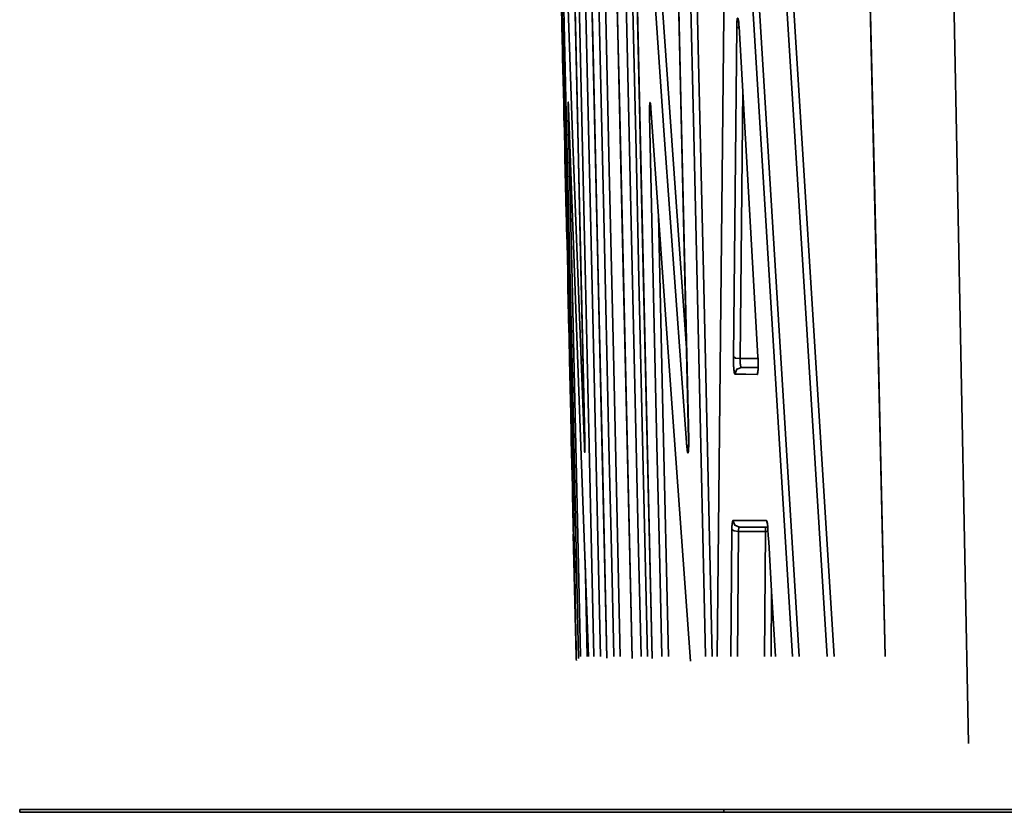
# Model space of a CAD drawing. Extents: x 230 to 942, y 300 to 691.
# Drawn here: x 237 to 246, y 576 to 583 of the extents above; entities that cross this region are included whole.
import ezdxf

# ---------------------------------------------------------------- set-up
doc = ezdxf.new("R2010")
doc.units = 0
doc.header["$MEASUREMENT"] = 0
doc.layers.add('Camada 1', color=7, linetype='Continuous', lineweight=0)

msp = doc.modelspace()

# ---------------------------------------------------------------- linework, layer by layer
at = {"layer": 'Camada 1', "color": 18, "lineweight": 35, "true_color": 0x000000}
for p, q in [((245.5465, 576.3121), (244.8316, 612.323)), ((237.374, 575.742), (237.374, 575.719)), ((243.44, 575.742), (243.44, 575.719)), ((261.1525, 575.742), (243.44, 575.742)), ((243.44, 575.719), (260.052, 575.719))]:
    msp.add_line(p, q, dxfattribs=at)
for points in [[(243.44, 575.742), (241.566, 575.742), (239.875, 575.742), (238.533, 575.742), (237.671, 575.742), (237.374, 575.742)], [(237.374, 575.719), (237.671, 575.719), (238.533, 575.719), (239.875, 575.719), (241.566, 575.719), (243.44, 575.719)]]:
    msp.add_lwpolyline(points, dxfattribs=at)
for points in [[(244.628, 585.787), (244.628, 585.787), (244.828, 577.063), (244.828, 577.063)], [(242.797, 584.277), (242.797, 584.277), (243.117, 579.717), (243.117, 579.717)], [(243.457, 584.248), (243.457, 584.248), (243.38, 577.063), (243.38, 577.063)], [(244.03, 577.063), (244.03, 577.063), (243.59, 584.248), (243.59, 584.248)], [(243.646, 584.27), (243.646, 584.27), (244.088, 577.063), (244.088, 577.063)], [(244.33, 577.063), (244.33, 577.063), (243.882, 584.27), (243.882, 584.27)], [(243.939, 584.292), (243.939, 584.292), (244.388, 577.063), (244.388, 577.063)], [(243.601, 581.948), (243.601, 581.948), (243.578, 579.628), (243.578, 579.628)], [(242.101, 581.79), (242.101, 581.79), (242.274, 577.063), (242.274, 577.063)], [(243.578, 579.628), (243.578, 579.628), (243.734, 579.628), (243.734, 579.628)], [(243.591, 579.553), (243.591, 579.553), (243.733, 579.55), (243.733, 579.55)], [(243.735, 579.553), (243.735, 579.553), (243.591, 579.553), (243.591, 579.553)], [(242.241, 578.934), (242.241, 578.934), (242.241, 578.934), (242.241, 578.934)], [(243.136, 578.929), (243.136, 578.929), (243.135, 578.929), (243.135, 578.929)], [(242.142, 578.116), (242.142, 578.116), (242.166, 577.063), (242.166, 577.063)], [(243.499, 577.063), (243.499, 577.063), (243.509, 578.157), (243.509, 578.157)], [(243.565, 578.139), (243.565, 578.139), (243.556, 577.063), (243.556, 577.063)], [(243.798, 578.139), (243.798, 578.139), (243.565, 578.139), (243.565, 578.139)], [(243.788, 577.063), (243.788, 577.063), (243.798, 578.139), (243.798, 578.139)], [(242.243, 577.895), (242.243, 577.895), (242.262, 577.063), (242.262, 577.063)], [(243.85, 577.634), (243.85, 577.634), (243.845, 577.063), (243.845, 577.063)]]:
    msp.add_open_spline(points, degree=3, dxfattribs=at)
for points, knots in [([(244.629, 585.787), (244.629, 585.787), (244.632, 585.674), (244.632, 585.674), (244.632, 585.674), (244.634, 585.56), (244.634, 585.56), (244.634, 585.56), (244.645, 585.107), (244.645, 585.107), (244.645, 585.107), (244.655, 584.653), (244.655, 584.653), (244.655, 584.653), (244.697, 582.84), (244.697, 582.84), (244.697, 582.84), (244.738, 581.026), (244.738, 581.026), (244.738, 581.026), (244.829, 577.063), (244.829, 577.063)], [0, 0, 0, 0, 1, 1, 1, 2, 2, 2, 3, 3, 3, 4, 4, 4, 5, 5, 5, 6, 6, 6, 7, 7, 7, 7]), ([(242.025, 584.243), (242.025, 584.243), (242.026, 584.187), (242.026, 584.187), (242.026, 584.187), (242.027, 584.13), (242.027, 584.13), (242.027, 584.13), (242.033, 583.903), (242.033, 583.903), (242.033, 583.903), (242.038, 583.677), (242.038, 583.677), (242.038, 583.677), (242.058, 582.77), (242.058, 582.77), (242.058, 582.77), (242.079, 581.863), (242.079, 581.863), (242.079, 581.863), (242.134, 579.453), (242.134, 579.453), (242.134, 579.453), (242.188, 577.043), (242.188, 577.043)], [0, 0, 0, 0, 1, 1, 1, 2, 2, 2, 3, 3, 3, 4, 4, 4, 5, 5, 5, 6, 6, 6, 7, 7, 7, 8, 8, 8, 8]), ([(242.238, 578.87), (242.238, 578.87), (242.135, 581.556), (242.135, 581.556), (242.135, 581.556), (242.042, 584.243), (242.042, 584.243)], [0, 0, 0, 0, 1, 1, 1, 2, 2, 2, 2]), ([(242.121, 584.243), (242.121, 584.243), (242.122, 584.187), (242.122, 584.187), (242.122, 584.187), (242.123, 584.13), (242.123, 584.13), (242.123, 584.13), (242.129, 583.903), (242.129, 583.903), (242.129, 583.903), (242.134, 583.677), (242.134, 583.677), (242.134, 583.677), (242.154, 582.77), (242.154, 582.77), (242.154, 582.77), (242.175, 581.863), (242.175, 581.863), (242.175, 581.863), (242.208, 580.398), (242.208, 580.398), (242.208, 580.398), (242.241, 578.934), (242.241, 578.934)], [0, 0, 0, 0, 1, 1, 1, 2, 2, 2, 3, 3, 3, 4, 4, 4, 5, 5, 5, 6, 6, 6, 7, 7, 7, 8, 8, 8, 8]), ([(242.121, 584.243), (242.121, 584.243), (242.181, 581.589), (242.181, 581.589), (242.181, 581.589), (242.241, 578.934), (242.241, 578.934)], [0, 0, 0, 0, 1, 1, 1, 2, 2, 2, 2]), ([(242.321, 577.063), (242.321, 577.063), (242.32, 577.066), (242.32, 577.066), (242.32, 577.066), (242.3, 577.973), (242.3, 577.973), (242.3, 577.973), (242.279, 578.88), (242.279, 578.88), (242.279, 578.88), (242.218, 581.562), (242.218, 581.562), (242.218, 581.562), (242.158, 584.243), (242.158, 584.243)], [0, 0, 0, 0, 1, 1, 1, 2, 2, 2, 3, 3, 3, 4, 4, 4, 5, 5, 5, 5]), ([(242.485, 584.243), (242.485, 584.243), (242.486, 584.187), (242.486, 584.187), (242.486, 584.187), (242.487, 584.13), (242.487, 584.13), (242.487, 584.13), (242.492, 583.903), (242.492, 583.903), (242.492, 583.903), (242.498, 583.677), (242.498, 583.677), (242.498, 583.677), (242.518, 582.77), (242.518, 582.77), (242.518, 582.77), (242.539, 581.863), (242.539, 581.863), (242.539, 581.863), (242.594, 579.453), (242.594, 579.453), (242.594, 579.453), (242.648, 577.043), (242.648, 577.043)], [0, 0, 0, 0, 1, 1, 1, 2, 2, 2, 3, 3, 3, 4, 4, 4, 5, 5, 5, 6, 6, 6, 7, 7, 7, 8, 8, 8, 8]), ([(242.485, 584.243), (242.485, 584.243), (242.567, 580.643), (242.567, 580.643), (242.567, 580.643), (242.648, 577.043), (242.648, 577.043)], [0, 0, 0, 0, 1, 1, 1, 2, 2, 2, 2]), ([(242.726, 577.063), (242.726, 577.063), (242.726, 577.066), (242.726, 577.066), (242.726, 577.066), (242.705, 577.973), (242.705, 577.973), (242.705, 577.973), (242.684, 578.88), (242.684, 578.88), (242.684, 578.88), (242.623, 581.562), (242.623, 581.562), (242.623, 581.562), (242.562, 584.243), (242.562, 584.243)], [0, 0, 0, 0, 1, 1, 1, 2, 2, 2, 3, 3, 3, 4, 4, 4, 5, 5, 5, 5]), ([(242.619, 584.245), (242.619, 584.245), (242.641, 583.261), (242.641, 583.261), (242.641, 583.261), (242.664, 582.278), (242.664, 582.278), (242.664, 582.278), (242.686, 581.295), (242.686, 581.295), (242.686, 581.295), (242.708, 580.312), (242.708, 580.312), (242.708, 580.312), (242.782, 577.063), (242.782, 577.063)], [0, 0, 0, 0, 1, 1, 1, 2, 2, 2, 3, 3, 3, 4, 4, 4, 5, 5, 5, 5]), ([(242.657, 584.243), (242.657, 584.243), (242.658, 584.187), (242.658, 584.187), (242.658, 584.187), (242.66, 584.13), (242.66, 584.13), (242.66, 584.13), (242.665, 583.903), (242.665, 583.903), (242.665, 583.903), (242.67, 583.677), (242.67, 583.677), (242.67, 583.677), (242.691, 582.77), (242.691, 582.77), (242.691, 582.77), (242.711, 581.863), (242.711, 581.863), (242.711, 581.863), (242.766, 579.453), (242.766, 579.453), (242.766, 579.453), (242.821, 577.043), (242.821, 577.043)], [0, 0, 0, 0, 1, 1, 1, 2, 2, 2, 3, 3, 3, 4, 4, 4, 5, 5, 5, 6, 6, 6, 7, 7, 7, 8, 8, 8, 8]), ([(242.657, 584.243), (242.657, 584.243), (242.739, 580.643), (242.739, 580.643), (242.739, 580.643), (242.821, 577.043), (242.821, 577.043)], [0, 0, 0, 0, 1, 1, 1, 2, 2, 2, 2]), ([(243.121, 578.865), (243.121, 578.865), (242.926, 581.553), (242.926, 581.553), (242.926, 581.553), (242.74, 584.243), (242.74, 584.243)], [0, 0, 0, 0, 1, 1, 1, 2, 2, 2, 2]), ([(243.015, 584.243), (243.015, 584.243), (243.017, 584.187), (243.017, 584.187), (243.017, 584.187), (243.018, 584.13), (243.018, 584.13), (243.018, 584.13), (243.023, 583.903), (243.023, 583.903), (243.023, 583.903), (243.028, 583.677), (243.028, 583.677), (243.028, 583.677), (243.049, 582.77), (243.049, 582.77), (243.049, 582.77), (243.069, 581.863), (243.069, 581.863), (243.069, 581.863), (243.102, 580.396), (243.102, 580.396), (243.102, 580.396), (243.136, 578.929), (243.136, 578.929)], [0, 0, 0, 0, 1, 1, 1, 2, 2, 2, 3, 3, 3, 4, 4, 4, 5, 5, 5, 6, 6, 6, 7, 7, 7, 8, 8, 8, 8]), ([(243.015, 584.243), (243.015, 584.243), (243.075, 581.586), (243.075, 581.586), (243.075, 581.586), (243.135, 578.929), (243.135, 578.929)], [0, 0, 0, 0, 1, 1, 1, 2, 2, 2, 2]), ([(243.282, 577.063), (243.282, 577.063), (243.282, 577.066), (243.282, 577.066), (243.282, 577.066), (243.261, 577.973), (243.261, 577.973), (243.261, 577.973), (243.241, 578.88), (243.241, 578.88), (243.241, 578.88), (243.179, 581.562), (243.179, 581.562), (243.179, 581.562), (243.118, 584.243), (243.118, 584.243)], [0, 0, 0, 0, 1, 1, 1, 2, 2, 2, 3, 3, 3, 4, 4, 4, 5, 5, 5, 5]), ([(243.175, 584.245), (243.175, 584.245), (243.219, 582.309), (243.219, 582.309), (243.219, 582.309), (243.263, 580.373), (243.263, 580.373), (243.263, 580.373), (243.338, 577.063), (243.338, 577.063)], [0, 0, 0, 0, 1, 1, 1, 2, 2, 2, 3, 3, 3, 3]), ([(242.169, 577.026), (242.169, 577.026), (242.168, 577.04), (242.168, 577.04), (242.168, 577.04), (242.167, 577.096), (242.167, 577.096), (242.167, 577.096), (242.166, 577.154), (242.166, 577.154), (242.166, 577.154), (242.166, 577.184), (242.166, 577.184), (242.166, 577.184), (242.165, 577.214), (242.165, 577.214), (242.165, 577.214), (242.165, 577.245), (242.165, 577.245), (242.165, 577.245), (242.164, 577.277), (242.164, 577.277), (242.164, 577.277), (242.162, 577.406), (242.162, 577.406), (242.162, 577.406), (242.159, 577.542), (242.159, 577.542), (242.159, 577.542), (242.154, 577.834), (242.154, 577.834), (242.154, 577.834), (242.148, 578.151), (242.148, 578.151), (242.148, 578.151), (242.147, 578.192), (242.147, 578.192), (242.147, 578.192), (242.146, 578.234), (242.146, 578.234), (242.146, 578.234), (242.146, 578.276), (242.146, 578.276), (242.146, 578.276), (242.145, 578.319), (242.145, 578.319), (242.145, 578.319), (242.143, 578.404), (242.143, 578.404), (242.143, 578.404), (242.141, 578.491), (242.141, 578.491), (242.141, 578.491), (242.138, 578.666), (242.138, 578.666), (242.138, 578.666), (242.135, 578.846), (242.135, 578.846), (242.135, 578.846), (242.131, 579.029), (242.131, 579.029), (242.131, 579.029), (242.127, 579.215), (242.127, 579.215), (242.127, 579.215), (242.125, 579.31), (242.125, 579.31), (242.125, 579.31), (242.123, 579.405), (242.123, 579.405), (242.123, 579.405), (242.122, 579.454), (242.122, 579.454), (242.122, 579.454), (242.121, 579.502), (242.121, 579.502), (242.121, 579.502), (242.12, 579.55), (242.12, 579.55), (242.12, 579.55), (242.119, 579.599), (242.119, 579.599), (242.119, 579.599), (242.115, 579.793), (242.115, 579.793), (242.115, 579.793), (242.111, 579.988), (242.111, 579.988), (242.111, 579.988), (242.106, 580.183), (242.106, 580.183), (242.106, 580.183), (242.102, 580.379), (242.102, 580.379), (242.102, 580.379), (242.097, 580.575), (242.097, 580.575), (242.097, 580.575), (242.093, 580.772), (242.093, 580.772), (242.093, 580.772), (242.092, 580.821), (242.092, 580.821), (242.092, 580.821), (242.091, 580.871), (242.091, 580.871), (242.091, 580.871), (242.089, 580.92), (242.089, 580.92), (242.089, 580.92), (242.088, 580.969), (242.088, 580.969), (242.088, 580.969), (242.086, 581.066), (242.086, 581.066), (242.086, 581.066), (242.084, 581.163), (242.084, 581.163), (242.084, 581.163), (242.079, 581.354), (242.079, 581.354), (242.079, 581.354), (242.074, 581.543), (242.074, 581.543), (242.074, 581.543), (242.07, 581.729), (242.07, 581.729), (242.07, 581.729), (242.065, 581.912), (242.065, 581.912), (242.065, 581.912), (242.063, 582.003), (242.063, 582.003), (242.063, 582.003), (242.06, 582.093), (242.06, 582.093), (242.06, 582.093), (242.059, 582.137), (242.059, 582.137), (242.059, 582.137), (242.058, 582.182), (242.058, 582.182), (242.058, 582.182), (242.057, 582.226), (242.057, 582.226), (242.057, 582.226), (242.056, 582.269), (242.056, 582.269), (242.056, 582.269), (242.051, 582.441), (242.051, 582.441), (242.051, 582.441), (242.047, 582.606), (242.047, 582.606), (242.047, 582.606), (242.042, 582.767), (242.042, 582.767), (242.042, 582.767), (242.038, 582.921), (242.038, 582.921), (242.038, 582.921), (242.034, 583.07), (242.034, 583.07), (242.034, 583.07), (242.03, 583.214), (242.03, 583.214), (242.03, 583.214), (242.029, 583.249), (242.029, 583.249), (242.029, 583.249), (242.028, 583.283), (242.028, 583.283), (242.028, 583.283), (242.028, 583.317), (242.028, 583.317), (242.028, 583.317), (242.027, 583.35), (242.027, 583.35), (242.027, 583.35), (242.025, 583.416), (242.025, 583.416), (242.025, 583.416), (242.023, 583.479), (242.023, 583.479), (242.023, 583.479), (242.02, 583.599), (242.02, 583.599), (242.02, 583.599), (242.017, 583.712), (242.017, 583.712), (242.017, 583.712), (242.014, 583.817), (242.014, 583.817), (242.014, 583.817), (242.011, 583.915), (242.011, 583.915), (242.011, 583.915), (242.01, 583.96), (242.01, 583.96), (242.01, 583.96), (242.009, 584.004), (242.009, 584.004), (242.009, 584.004), (242.009, 584.025), (242.009, 584.025), (242.009, 584.025), (242.008, 584.045), (242.008, 584.045), (242.008, 584.045), (242.008, 584.065), (242.008, 584.065), (242.008, 584.065), (242.007, 584.084), (242.007, 584.084), (242.007, 584.084), (242.005, 584.179), (242.005, 584.179)], [0, 0, 0, 0, 1, 1, 1, 2, 2, 2, 3, 3, 3, 4, 4, 4, 5, 5, 5, 6, 6, 6, 7, 7, 7, 8, 8, 8, 9, 9, 9, 10, 10, 10, 11, 11, 11, 12, 12, 12, 13, 13, 13, 14, 14, 14, 15, 15, 15, 16, 16, 16, 17, 17, 17, 18, 18, 18, 19, 19, 19, 20, 20, 20, 21, 21, 21, 22, 22, 22, 23, 23, 23, 24, 24, 24, 25, 25, 25, 26, 26, 26, 27, 27, 27, 28, 28, 28, 29, 29, 29, 30, 30, 30, 31, 31, 31, 32, 32, 32, 33, 33, 33, 34, 34, 34, 35, 35, 35, 36, 36, 36, 37, 37, 37, 38, 38, 38, 39, 39, 39, 40, 40, 40, 41, 41, 41, 42, 42, 42, 43, 43, 43, 44, 44, 44, 45, 45, 45, 46, 46, 46, 47, 47, 47, 48, 48, 48, 49, 49, 49, 50, 50, 50, 51, 51, 51, 52, 52, 52, 53, 53, 53, 54, 54, 54, 55, 55, 55, 56, 56, 56, 57, 57, 57, 58, 58, 58, 59, 59, 59, 60, 60, 60, 61, 61, 61, 62, 62, 62, 63, 63, 63, 64, 64, 64, 65, 65, 65, 66, 66, 66, 67, 67, 67, 68, 68, 68, 69, 69, 69, 70, 70, 70, 71, 71, 71, 72, 72, 72, 72]), ([(242.234, 583.358), (242.234, 583.358), (242.302, 580.374), (242.302, 580.374), (242.302, 580.374), (242.377, 577.063), (242.377, 577.063)], [0, 0, 0, 0, 1, 1, 1, 2, 2, 2, 2]), ([(242.3, 582.844), (242.3, 582.844), (242.366, 579.946), (242.366, 579.946), (242.366, 579.946), (242.431, 577.048), (242.431, 577.048)], [0, 0, 0, 0, 1, 1, 1, 2, 2, 2, 2]), ([(242.3, 582.844), (242.3, 582.844), (242.301, 582.787), (242.301, 582.787), (242.301, 582.787), (242.302, 582.731), (242.302, 582.731), (242.302, 582.731), (242.308, 582.504), (242.308, 582.504), (242.308, 582.504), (242.313, 582.277), (242.313, 582.277), (242.313, 582.277), (242.333, 581.37), (242.333, 581.37), (242.333, 581.37), (242.354, 580.463), (242.354, 580.463), (242.354, 580.463), (242.393, 578.756), (242.393, 578.756), (242.393, 578.756), (242.432, 577.048), (242.432, 577.048)], [0, 0, 0, 0, 1, 1, 1, 2, 2, 2, 3, 3, 3, 4, 4, 4, 5, 5, 5, 6, 6, 6, 7, 7, 7, 8, 8, 8, 8]), ([(242.491, 577.063), (242.491, 577.063), (242.49, 577.071), (242.49, 577.071), (242.49, 577.071), (242.47, 577.978), (242.47, 577.978), (242.47, 577.978), (242.449, 578.885), (242.449, 578.885), (242.449, 578.885), (242.404, 580.862), (242.404, 580.862), (242.404, 580.862), (242.359, 582.839), (242.359, 582.839)], [0, 0, 0, 0, 1, 1, 1, 2, 2, 2, 3, 3, 3, 4, 4, 4, 5, 5, 5, 5]), ([(242.416, 582.84), (242.416, 582.84), (242.452, 581.257), (242.452, 581.257), (242.452, 581.257), (242.488, 579.674), (242.488, 579.674), (242.488, 579.674), (242.547, 577.063), (242.547, 577.063)], [0, 0, 0, 0, 1, 1, 1, 2, 2, 2, 3, 3, 3, 3]), ([(242.039, 582.657), (242.039, 582.657), (242.042, 582.556), (242.042, 582.556), (242.042, 582.556), (242.044, 582.479), (242.044, 582.479), (242.044, 582.479), (242.046, 582.398), (242.046, 582.398), (242.046, 582.398), (242.047, 582.355), (242.047, 582.355), (242.047, 582.355), (242.048, 582.311), (242.048, 582.311), (242.048, 582.311), (242.048, 582.289), (242.048, 582.289), (242.048, 582.289), (242.049, 582.266), (242.049, 582.266), (242.049, 582.266), (242.049, 582.243), (242.049, 582.243), (242.049, 582.243), (242.05, 582.219), (242.05, 582.219), (242.05, 582.219), (242.052, 582.124), (242.052, 582.124), (242.052, 582.124), (242.054, 582.025), (242.054, 582.025), (242.054, 582.025), (242.057, 581.923), (242.057, 581.923), (242.057, 581.923), (242.06, 581.817), (242.06, 581.817), (242.06, 581.817), (242.062, 581.707), (242.062, 581.707), (242.062, 581.707), (242.065, 581.594), (242.065, 581.594), (242.065, 581.594), (242.066, 581.537), (242.066, 581.537), (242.066, 581.537), (242.068, 581.479), (242.068, 581.479), (242.068, 581.479), (242.069, 581.42), (242.069, 581.42), (242.069, 581.42), (242.07, 581.361), (242.07, 581.361), (242.07, 581.361), (242.073, 581.242), (242.073, 581.242), (242.073, 581.242), (242.076, 581.121), (242.076, 581.121), (242.076, 581.121), (242.079, 580.999), (242.079, 580.999), (242.079, 580.999), (242.082, 580.875), (242.082, 580.875), (242.082, 580.875), (242.083, 580.812), (242.083, 580.812), (242.083, 580.812), (242.085, 580.749), (242.085, 580.749), (242.085, 580.749), (242.086, 580.686), (242.086, 580.686), (242.086, 580.686), (242.088, 580.622), (242.088, 580.622), (242.088, 580.622), (242.091, 580.496), (242.091, 580.496), (242.091, 580.496), (242.094, 580.37), (242.094, 580.37), (242.094, 580.37), (242.096, 580.244), (242.096, 580.244), (242.096, 580.244), (242.099, 580.118), (242.099, 580.118), (242.099, 580.118), (242.102, 579.992), (242.102, 579.992), (242.102, 579.992), (242.105, 579.867), (242.105, 579.867), (242.105, 579.867), (242.106, 579.836), (242.106, 579.836), (242.106, 579.836), (242.106, 579.804), (242.106, 579.804), (242.106, 579.804), (242.107, 579.773), (242.107, 579.773), (242.107, 579.773), (242.108, 579.742), (242.108, 579.742), (242.108, 579.742), (242.109, 579.68), (242.109, 579.68), (242.109, 579.68), (242.11, 579.619), (242.11, 579.619), (242.11, 579.619), (242.113, 579.498), (242.113, 579.498), (242.113, 579.498), (242.115, 579.379), (242.115, 579.379), (242.115, 579.379), (242.118, 579.263), (242.118, 579.263), (242.118, 579.263), (242.12, 579.148), (242.12, 579.148), (242.12, 579.148), (242.122, 579.092), (242.122, 579.092), (242.122, 579.092), (242.123, 579.036), (242.123, 579.036), (242.123, 579.036), (242.123, 579.008), (242.123, 579.008), (242.123, 579.008), (242.124, 578.98), (242.124, 578.98), (242.124, 578.98), (242.125, 578.953), (242.125, 578.953), (242.125, 578.953), (242.125, 578.925), (242.125, 578.925), (242.125, 578.925), (242.127, 578.819), (242.127, 578.819), (242.127, 578.819), (242.13, 578.716), (242.13, 578.716), (242.13, 578.716), (242.132, 578.617), (242.132, 578.617), (242.132, 578.617), (242.134, 578.523), (242.134, 578.523), (242.134, 578.523), (242.136, 578.432), (242.136, 578.432), (242.136, 578.432), (242.137, 578.346), (242.137, 578.346), (242.137, 578.346), (242.138, 578.304), (242.138, 578.304), (242.138, 578.304), (242.139, 578.264), (242.139, 578.264), (242.139, 578.264), (242.14, 578.244), (242.14, 578.244), (242.14, 578.244), (242.14, 578.224), (242.14, 578.224), (242.14, 578.224), (242.14, 578.205), (242.14, 578.205), (242.14, 578.205), (242.141, 578.187), (242.141, 578.187), (242.141, 578.187), (242.143, 578.087), (242.143, 578.087)], [0, 0, 0, 0, 1, 1, 1, 2, 2, 2, 3, 3, 3, 4, 4, 4, 5, 5, 5, 6, 6, 6, 7, 7, 7, 8, 8, 8, 9, 9, 9, 10, 10, 10, 11, 11, 11, 12, 12, 12, 13, 13, 13, 14, 14, 14, 15, 15, 15, 16, 16, 16, 17, 17, 17, 18, 18, 18, 19, 19, 19, 20, 20, 20, 21, 21, 21, 22, 22, 22, 23, 23, 23, 24, 24, 24, 25, 25, 25, 26, 26, 26, 27, 27, 27, 28, 28, 28, 29, 29, 29, 30, 30, 30, 31, 31, 31, 32, 32, 32, 33, 33, 33, 34, 34, 34, 35, 35, 35, 36, 36, 36, 37, 37, 37, 38, 38, 38, 39, 39, 39, 40, 40, 40, 41, 41, 41, 42, 42, 42, 43, 43, 43, 44, 44, 44, 45, 45, 45, 46, 46, 46, 47, 47, 47, 48, 48, 48, 49, 49, 49, 50, 50, 50, 51, 51, 51, 52, 52, 52, 53, 53, 53, 54, 54, 54, 55, 55, 55, 56, 56, 56, 57, 57, 57, 58, 58, 58, 59, 59, 59, 60, 60, 60, 61, 61, 61, 62, 62, 62, 62]), ([(243.55, 582.488), (243.55, 582.488), (243.55, 582.504), (243.55, 582.504), (243.55, 582.504), (243.551, 582.518), (243.551, 582.518), (243.551, 582.518), (243.551, 582.525), (243.551, 582.525), (243.551, 582.525), (243.552, 582.531), (243.552, 582.531), (243.552, 582.531), (243.552, 582.537), (243.552, 582.537), (243.552, 582.537), (243.553, 582.542), (243.553, 582.542), (243.553, 582.542), (243.553, 582.547), (243.553, 582.547), (243.553, 582.547), (243.554, 582.551), (243.554, 582.551), (243.554, 582.551), (243.554, 582.555), (243.554, 582.555), (243.554, 582.555), (243.555, 582.558), (243.555, 582.558), (243.555, 582.558), (243.556, 582.56), (243.556, 582.56), (243.556, 582.56), (243.557, 582.561), (243.557, 582.561), (243.557, 582.561), (243.557, 582.562), (243.557, 582.562), (243.557, 582.562), (243.558, 582.563), (243.558, 582.563), (243.558, 582.563), (243.559, 582.562), (243.559, 582.562), (243.559, 582.562), (243.56, 582.561), (243.56, 582.561), (243.56, 582.561), (243.561, 582.56), (243.561, 582.56), (243.561, 582.56), (243.561, 582.557), (243.561, 582.557), (243.561, 582.557), (243.562, 582.555), (243.562, 582.555), (243.562, 582.555), (243.563, 582.551), (243.563, 582.551), (243.563, 582.551), (243.564, 582.547), (243.564, 582.547), (243.564, 582.547), (243.565, 582.542), (243.565, 582.542), (243.565, 582.542), (243.565, 582.537), (243.565, 582.537), (243.565, 582.537), (243.566, 582.531), (243.566, 582.531), (243.566, 582.531), (243.567, 582.525), (243.567, 582.525), (243.567, 582.525), (243.568, 582.518), (243.568, 582.518), (243.568, 582.518), (243.568, 582.511), (243.568, 582.511), (243.568, 582.511), (243.569, 582.504), (243.569, 582.504), (243.569, 582.504), (243.569, 582.496), (243.569, 582.496), (243.569, 582.496), (243.57, 582.488), (243.57, 582.488)], [0, 0, 0, 0, 1, 1, 1, 2, 2, 2, 3, 3, 3, 4, 4, 4, 5, 5, 5, 6, 6, 6, 7, 7, 7, 8, 8, 8, 9, 9, 9, 10, 10, 10, 11, 11, 11, 12, 12, 12, 13, 13, 13, 14, 14, 14, 15, 15, 15, 16, 16, 16, 17, 17, 17, 18, 18, 18, 19, 19, 19, 20, 20, 20, 21, 21, 21, 22, 22, 22, 23, 23, 23, 24, 24, 24, 25, 25, 25, 26, 26, 26, 27, 27, 27, 28, 28, 28, 29, 29, 29, 30, 30, 30, 30]), ([(243.569, 582.532), (243.569, 582.532), (243.567, 582.535), (243.567, 582.535), (243.567, 582.535), (243.566, 582.537), (243.566, 582.537), (243.566, 582.537), (243.565, 582.539), (243.565, 582.539), (243.565, 582.539), (243.564, 582.541), (243.564, 582.541), (243.564, 582.541), (243.564, 582.542), (243.564, 582.542), (243.564, 582.542), (243.564, 582.541), (243.564, 582.541), (243.564, 582.541), (243.564, 582.539), (243.564, 582.539), (243.564, 582.539), (243.565, 582.535), (243.565, 582.535), (243.565, 582.535), (243.566, 582.53), (243.566, 582.53), (243.566, 582.53), (243.567, 582.521), (243.567, 582.521), (243.567, 582.521), (243.568, 582.51), (243.568, 582.51), (243.568, 582.51), (243.569, 582.499), (243.569, 582.499), (243.569, 582.499), (243.57, 582.486), (243.57, 582.486)], [0, 0, 0, 0, 1, 1, 1, 2, 2, 2, 3, 3, 3, 4, 4, 4, 5, 5, 5, 6, 6, 6, 7, 7, 7, 8, 8, 8, 9, 9, 9, 10, 10, 10, 11, 11, 11, 12, 12, 12, 13, 13, 13, 13]), ([(243.521, 579.646), (243.521, 579.646), (243.535, 581.068), (243.535, 581.068), (243.535, 581.068), (243.55, 582.488), (243.55, 582.488)], [0, 0, 0, 0, 1, 1, 1, 2, 2, 2, 2]), ([(243.55, 582.488), (243.55, 582.488), (243.556, 582.481), (243.556, 582.481), (243.556, 582.481), (243.571, 582.475), (243.571, 582.475)], [0, 0, 0, 0, 1, 1, 1, 2, 2, 2, 2]), ([(243.57, 582.488), (243.57, 582.488), (243.651, 581.066), (243.651, 581.066), (243.651, 581.066), (243.733, 579.643), (243.733, 579.643)], [0, 0, 0, 0, 1, 1, 1, 2, 2, 2, 2]), ([(242.098, 581.823), (242.098, 581.823), (242.098, 581.827), (242.098, 581.827), (242.098, 581.827), (242.098, 581.831), (242.098, 581.831), (242.098, 581.831), (242.098, 581.834), (242.098, 581.834), (242.098, 581.834), (242.098, 581.836), (242.098, 581.836), (242.098, 581.836), (242.098, 581.838), (242.098, 581.838), (242.098, 581.838), (242.098, 581.839), (242.098, 581.839), (242.098, 581.839), (242.098, 581.838), (242.098, 581.838), (242.098, 581.838), (242.099, 581.834), (242.099, 581.834)], [0, 0, 0, 0, 1, 1, 1, 2, 2, 2, 3, 3, 3, 4, 4, 4, 5, 5, 5, 6, 6, 6, 7, 7, 7, 8, 8, 8, 8]), ([(242.099, 581.726), (242.099, 581.726), (242.099, 581.744), (242.099, 581.744), (242.099, 581.744), (242.098, 581.761), (242.098, 581.761), (242.098, 581.761), (242.098, 581.77), (242.098, 581.77), (242.098, 581.77), (242.098, 581.778), (242.098, 581.778), (242.098, 581.778), (242.098, 581.786), (242.098, 581.786), (242.098, 581.786), (242.098, 581.793), (242.098, 581.793), (242.098, 581.793), (242.098, 581.797), (242.098, 581.797), (242.098, 581.797), (242.098, 581.8), (242.098, 581.8), (242.098, 581.8), (242.098, 581.803), (242.098, 581.803), (242.098, 581.803), (242.098, 581.807), (242.098, 581.807), (242.098, 581.807), (242.098, 581.813), (242.098, 581.813), (242.098, 581.813), (242.098, 581.818), (242.098, 581.818), (242.098, 581.818), (242.098, 581.823), (242.098, 581.823)], [0, 0, 0, 0, 1, 1, 1, 2, 2, 2, 3, 3, 3, 4, 4, 4, 5, 5, 5, 6, 6, 6, 7, 7, 7, 8, 8, 8, 9, 9, 9, 10, 10, 10, 11, 11, 11, 12, 12, 12, 13, 13, 13, 13]), ([(242.099, 581.832), (242.099, 581.832), (242.099, 581.826), (242.099, 581.826), (242.099, 581.826), (242.1, 581.818), (242.1, 581.818), (242.1, 581.818), (242.1, 581.809), (242.1, 581.809), (242.1, 581.809), (242.1, 581.799), (242.1, 581.799), (242.1, 581.799), (242.101, 581.789), (242.101, 581.789)], [0, 0, 0, 0, 1, 1, 1, 2, 2, 2, 3, 3, 3, 4, 4, 4, 5, 5, 5, 5]), ([(242.1, 581.809), (242.1, 581.809), (242.1, 581.804), (242.1, 581.804), (242.1, 581.804), (242.1, 581.798), (242.1, 581.798), (242.1, 581.798), (242.101, 581.79), (242.101, 581.79)], [0, 0, 0, 0, 1, 1, 1, 2, 2, 2, 3, 3, 3, 3]), ([(242.799, 581.722), (242.799, 581.722), (242.798, 581.739), (242.798, 581.739), (242.798, 581.739), (242.798, 581.757), (242.798, 581.757), (242.798, 581.757), (242.798, 581.765), (242.798, 581.765), (242.798, 581.765), (242.798, 581.773), (242.798, 581.773), (242.798, 581.773), (242.798, 581.781), (242.798, 581.781), (242.798, 581.781), (242.798, 581.789), (242.798, 581.789), (242.798, 581.789), (242.799, 581.792), (242.799, 581.792), (242.799, 581.792), (242.799, 581.796), (242.799, 581.796), (242.799, 581.796), (242.799, 581.799), (242.799, 581.799), (242.799, 581.799), (242.799, 581.802), (242.799, 581.802), (242.799, 581.802), (242.799, 581.808), (242.799, 581.808), (242.799, 581.808), (242.8, 581.814), (242.8, 581.814), (242.8, 581.814), (242.8, 581.819), (242.8, 581.819), (242.8, 581.819), (242.8, 581.823), (242.8, 581.823), (242.8, 581.823), (242.801, 581.827), (242.801, 581.827), (242.801, 581.827), (242.801, 581.83), (242.801, 581.83), (242.801, 581.83), (242.802, 581.832), (242.802, 581.832), (242.802, 581.832), (242.802, 581.834), (242.802, 581.834), (242.802, 581.834), (242.803, 581.835), (242.803, 581.835), (242.803, 581.835), (242.804, 581.834), (242.804, 581.834), (242.804, 581.834), (242.805, 581.833), (242.805, 581.833), (242.805, 581.833), (242.805, 581.831), (242.805, 581.831), (242.805, 581.831), (242.806, 581.829), (242.806, 581.829), (242.806, 581.829), (242.806, 581.827), (242.806, 581.827), (242.806, 581.827), (242.807, 581.826), (242.807, 581.826), (242.807, 581.826), (242.807, 581.824), (242.807, 581.824), (242.807, 581.824), (242.807, 581.822), (242.807, 581.822), (242.807, 581.822), (242.808, 581.817), (242.808, 581.817), (242.808, 581.817), (242.808, 581.812), (242.808, 581.812), (242.808, 581.812), (242.809, 581.806), (242.809, 581.806), (242.809, 581.806), (242.81, 581.8), (242.81, 581.8), (242.81, 581.8), (242.81, 581.793), (242.81, 581.793), (242.81, 581.793), (242.811, 581.786), (242.811, 581.786)], [0, 0, 0, 0, 1, 1, 1, 2, 2, 2, 3, 3, 3, 4, 4, 4, 5, 5, 5, 6, 6, 6, 7, 7, 7, 8, 8, 8, 9, 9, 9, 10, 10, 10, 11, 11, 11, 12, 12, 12, 13, 13, 13, 14, 14, 14, 15, 15, 15, 16, 16, 16, 17, 17, 17, 18, 18, 18, 19, 19, 19, 20, 20, 20, 21, 21, 21, 22, 22, 22, 23, 23, 23, 24, 24, 24, 25, 25, 25, 26, 26, 26, 27, 27, 27, 28, 28, 28, 29, 29, 29, 30, 30, 30, 31, 31, 31, 32, 32, 32, 33, 33, 33, 33]), ([(242.807, 581.818), (242.807, 581.818), (242.807, 581.818), (242.807, 581.818), (242.807, 581.818), (242.807, 581.817), (242.807, 581.817), (242.807, 581.817), (242.807, 581.816), (242.807, 581.816), (242.807, 581.816), (242.808, 581.812), (242.808, 581.812), (242.808, 581.812), (242.809, 581.808), (242.809, 581.808), (242.809, 581.808), (242.809, 581.799), (242.809, 581.799), (242.809, 581.799), (242.81, 581.79), (242.81, 581.79), (242.81, 581.79), (242.81, 581.785), (242.81, 581.785), (242.81, 581.785), (242.811, 581.78), (242.811, 581.78)], [0, 0, 0, 0, 1, 1, 1, 2, 2, 2, 3, 3, 3, 4, 4, 4, 5, 5, 5, 6, 6, 6, 7, 7, 7, 8, 8, 8, 9, 9, 9, 9]), ([(242.811, 581.786), (242.811, 581.786), (242.978, 579.403), (242.978, 579.403), (242.978, 579.403), (243.153, 577.02), (243.153, 577.02)], [0, 0, 0, 0, 1, 1, 1, 2, 2, 2, 2]), ([(242.205, 577.063), (242.205, 577.063), (242.205, 577.066), (242.205, 577.066), (242.205, 577.066), (242.184, 577.973), (242.184, 577.973), (242.184, 577.973), (242.164, 578.88), (242.164, 578.88), (242.164, 578.88), (242.131, 580.303), (242.131, 580.303), (242.131, 580.303), (242.099, 581.726), (242.099, 581.726)], [0, 0, 0, 0, 1, 1, 1, 2, 2, 2, 3, 3, 3, 4, 4, 4, 5, 5, 5, 5]), ([(242.904, 577.063), (242.904, 577.063), (242.904, 577.066), (242.904, 577.066), (242.904, 577.066), (242.884, 577.973), (242.884, 577.973), (242.884, 577.973), (242.863, 578.88), (242.863, 578.88), (242.863, 578.88), (242.831, 580.301), (242.831, 580.301), (242.831, 580.301), (242.799, 581.722), (242.799, 581.722)], [0, 0, 0, 0, 1, 1, 1, 2, 2, 2, 3, 3, 3, 4, 4, 4, 5, 5, 5, 5]), ([(242.815, 581.722), (242.815, 581.722), (242.803, 581.722), (242.803, 581.722), (242.803, 581.722), (242.799, 581.722), (242.799, 581.722)], [0, 0, 0, 0, 1, 1, 1, 2, 2, 2, 2]), ([(242.875, 580.864), (242.875, 580.864), (242.913, 579.175), (242.913, 579.175), (242.913, 579.175), (242.961, 577.063), (242.961, 577.063)], [0, 0, 0, 0, 1, 1, 1, 2, 2, 2, 2]), ([(243.521, 579.646), (243.521, 579.646), (243.539, 579.633), (243.539, 579.633), (243.539, 579.633), (243.578, 579.628), (243.578, 579.628)], [0, 0, 0, 0, 1, 1, 1, 2, 2, 2, 2]), ([(243.521, 579.646), (243.521, 579.646), (243.521, 579.639), (243.521, 579.639), (243.521, 579.639), (243.521, 579.633), (243.521, 579.633), (243.521, 579.633), (243.521, 579.626), (243.521, 579.626), (243.521, 579.626), (243.521, 579.619), (243.521, 579.619), (243.521, 579.619), (243.521, 579.606), (243.521, 579.606), (243.521, 579.606), (243.522, 579.592), (243.522, 579.592), (243.522, 579.592), (243.522, 579.586), (243.522, 579.586), (243.522, 579.586), (243.522, 579.579), (243.522, 579.579), (243.522, 579.579), (243.523, 579.572), (243.523, 579.572), (243.523, 579.572), (243.523, 579.566), (243.523, 579.566), (243.523, 579.566), (243.523, 579.56), (243.523, 579.56), (243.523, 579.56), (243.524, 579.554), (243.524, 579.554), (243.524, 579.554), (243.524, 579.548), (243.524, 579.548), (243.524, 579.548), (243.525, 579.542), (243.525, 579.542), (243.525, 579.542), (243.526, 579.532), (243.526, 579.532), (243.526, 579.532), (243.527, 579.522), (243.527, 579.522), (243.527, 579.522), (243.527, 579.518), (243.527, 579.518), (243.527, 579.518), (243.528, 579.514), (243.528, 579.514), (243.528, 579.514), (243.529, 579.511), (243.529, 579.511), (243.529, 579.511), (243.529, 579.507), (243.529, 579.507), (243.529, 579.507), (243.53, 579.504), (243.53, 579.504), (243.53, 579.504), (243.53, 579.502), (243.53, 579.502), (243.53, 579.502), (243.531, 579.5), (243.531, 579.5), (243.531, 579.5), (243.532, 579.498), (243.532, 579.498), (243.532, 579.498), (243.533, 579.495), (243.533, 579.495), (243.533, 579.495), (243.534, 579.495), (243.534, 579.495)], [0, 0, 0, 0, 1, 1, 1, 2, 2, 2, 3, 3, 3, 4, 4, 4, 5, 5, 5, 6, 6, 6, 7, 7, 7, 8, 8, 8, 9, 9, 9, 10, 10, 10, 11, 11, 11, 12, 12, 12, 13, 13, 13, 14, 14, 14, 15, 15, 15, 16, 16, 16, 17, 17, 17, 18, 18, 18, 19, 19, 19, 20, 20, 20, 21, 21, 21, 22, 22, 22, 23, 23, 23, 24, 24, 24, 25, 25, 25, 26, 26, 26, 26]), ([(243.726, 579.491), (243.726, 579.491), (243.728, 579.492), (243.728, 579.492), (243.728, 579.492), (243.729, 579.495), (243.729, 579.495), (243.729, 579.495), (243.73, 579.499), (243.73, 579.499), (243.73, 579.499), (243.731, 579.504), (243.731, 579.504), (243.731, 579.504), (243.732, 579.507), (243.732, 579.507), (243.732, 579.507), (243.732, 579.511), (243.732, 579.511), (243.732, 579.511), (243.733, 579.515), (243.733, 579.515), (243.733, 579.515), (243.733, 579.519), (243.733, 579.519), (243.733, 579.519), (243.733, 579.524), (243.733, 579.524), (243.733, 579.524), (243.734, 579.529), (243.734, 579.529), (243.734, 579.529), (243.734, 579.534), (243.734, 579.534), (243.734, 579.534), (243.734, 579.54), (243.734, 579.54), (243.734, 579.54), (243.735, 579.551), (243.735, 579.551), (243.735, 579.551), (243.735, 579.564), (243.735, 579.564), (243.735, 579.564), (243.735, 579.57), (243.735, 579.57), (243.735, 579.57), (243.735, 579.577), (243.735, 579.577), (243.735, 579.577), (243.735, 579.583), (243.735, 579.583), (243.735, 579.583), (243.735, 579.59), (243.735, 579.59), (243.735, 579.59), (243.735, 579.597), (243.735, 579.597), (243.735, 579.597), (243.735, 579.603), (243.735, 579.603), (243.735, 579.603), (243.735, 579.61), (243.735, 579.61), (243.735, 579.61), (243.735, 579.617), (243.735, 579.617), (243.735, 579.617), (243.734, 579.63), (243.734, 579.63), (243.734, 579.63), (243.733, 579.643), (243.733, 579.643)], [0, 0, 0, 0, 1, 1, 1, 2, 2, 2, 3, 3, 3, 4, 4, 4, 5, 5, 5, 6, 6, 6, 7, 7, 7, 8, 8, 8, 9, 9, 9, 10, 10, 10, 11, 11, 11, 12, 12, 12, 13, 13, 13, 14, 14, 14, 15, 15, 15, 16, 16, 16, 17, 17, 17, 18, 18, 18, 19, 19, 19, 20, 20, 20, 21, 21, 21, 22, 22, 22, 23, 23, 23, 24, 24, 24, 24]), ([(243.591, 579.553), (243.591, 579.553), (243.589, 579.553), (243.589, 579.553), (243.589, 579.553), (243.588, 579.554), (243.588, 579.554), (243.588, 579.554), (243.587, 579.556), (243.587, 579.556), (243.587, 579.556), (243.586, 579.559), (243.586, 579.559), (243.586, 579.559), (243.585, 579.561), (243.585, 579.561), (243.585, 579.561), (243.584, 579.562), (243.584, 579.562), (243.584, 579.562), (243.584, 579.564), (243.584, 579.564), (243.584, 579.564), (243.583, 579.566), (243.583, 579.566), (243.583, 579.566), (243.582, 579.571), (243.582, 579.571), (243.582, 579.571), (243.581, 579.576), (243.581, 579.576), (243.581, 579.576), (243.581, 579.579), (243.581, 579.579), (243.581, 579.579), (243.58, 579.582), (243.58, 579.582), (243.58, 579.582), (243.58, 579.585), (243.58, 579.585), (243.58, 579.585), (243.579, 579.588), (243.579, 579.588), (243.579, 579.588), (243.579, 579.591), (243.579, 579.591), (243.579, 579.591), (243.579, 579.595), (243.579, 579.595), (243.579, 579.595), (243.579, 579.598), (243.579, 579.598), (243.579, 579.598), (243.578, 579.601), (243.578, 579.601), (243.578, 579.601), (243.578, 579.608), (243.578, 579.608), (243.578, 579.608), (243.578, 579.615), (243.578, 579.615), (243.578, 579.615), (243.577, 579.622), (243.577, 579.622), (243.577, 579.622), (243.578, 579.628), (243.578, 579.628)], [0, 0, 0, 0, 1, 1, 1, 2, 2, 2, 3, 3, 3, 4, 4, 4, 5, 5, 5, 6, 6, 6, 7, 7, 7, 8, 8, 8, 9, 9, 9, 10, 10, 10, 11, 11, 11, 12, 12, 12, 13, 13, 13, 14, 14, 14, 15, 15, 15, 16, 16, 16, 17, 17, 17, 18, 18, 18, 19, 19, 19, 20, 20, 20, 21, 21, 21, 22, 22, 22, 22]), ([(243.534, 579.495), (243.534, 579.495), (243.55, 579.536), (243.55, 579.536), (243.55, 579.536), (243.591, 579.553), (243.591, 579.553)], [0, 0, 0, 0, 1, 1, 1, 2, 2, 2, 2]), ([(243.726, 579.491), (243.726, 579.491), (243.629, 579.493), (243.629, 579.493), (243.629, 579.493), (243.534, 579.495), (243.534, 579.495)], [0, 0, 0, 0, 1, 1, 1, 2, 2, 2, 2]), ([(243.732, 579.517), (243.732, 579.517), (243.728, 579.505), (243.728, 579.505), (243.728, 579.505), (243.726, 579.491), (243.726, 579.491)], [0, 0, 0, 0, 1, 1, 1, 2, 2, 2, 2]), ([(242.241, 578.934), (242.241, 578.934), (242.242, 578.916), (242.242, 578.916), (242.242, 578.916), (242.242, 578.898), (242.242, 578.898), (242.242, 578.898), (242.242, 578.89), (242.242, 578.89), (242.242, 578.89), (242.242, 578.882), (242.242, 578.882), (242.242, 578.882), (242.242, 578.874), (242.242, 578.874), (242.242, 578.874), (242.242, 578.866), (242.242, 578.866), (242.242, 578.866), (242.242, 578.863), (242.242, 578.863), (242.242, 578.863), (242.242, 578.859), (242.242, 578.859), (242.242, 578.859), (242.242, 578.856), (242.242, 578.856), (242.242, 578.856), (242.242, 578.853), (242.242, 578.853), (242.242, 578.853), (242.242, 578.847), (242.242, 578.847), (242.242, 578.847), (242.242, 578.841), (242.242, 578.841), (242.242, 578.841), (242.242, 578.836), (242.242, 578.836), (242.242, 578.836), (242.242, 578.832), (242.242, 578.832), (242.242, 578.832), (242.242, 578.828), (242.242, 578.828), (242.242, 578.828), (242.242, 578.825), (242.242, 578.825), (242.242, 578.825), (242.242, 578.823), (242.242, 578.823), (242.242, 578.823), (242.241, 578.821), (242.241, 578.821), (242.241, 578.821), (242.241, 578.82), (242.241, 578.82), (242.241, 578.82), (242.241, 578.821), (242.241, 578.821), (242.241, 578.821), (242.241, 578.822), (242.241, 578.822), (242.241, 578.822), (242.24, 578.824), (242.24, 578.824), (242.24, 578.824), (242.24, 578.827), (242.24, 578.827), (242.24, 578.827), (242.24, 578.828), (242.24, 578.828), (242.24, 578.828), (242.24, 578.83), (242.24, 578.83), (242.24, 578.83), (242.24, 578.832), (242.24, 578.832), (242.24, 578.832), (242.239, 578.834), (242.239, 578.834), (242.239, 578.834), (242.239, 578.838), (242.239, 578.838), (242.239, 578.838), (242.239, 578.844), (242.239, 578.844), (242.239, 578.844), (242.238, 578.849), (242.238, 578.849), (242.238, 578.849), (242.238, 578.856), (242.238, 578.856), (242.238, 578.856), (242.238, 578.862), (242.238, 578.862), (242.238, 578.862), (242.238, 578.87), (242.238, 578.87)], [0, 0, 0, 0, 1, 1, 1, 2, 2, 2, 3, 3, 3, 4, 4, 4, 5, 5, 5, 6, 6, 6, 7, 7, 7, 8, 8, 8, 9, 9, 9, 10, 10, 10, 11, 11, 11, 12, 12, 12, 13, 13, 13, 14, 14, 14, 15, 15, 15, 16, 16, 16, 17, 17, 17, 18, 18, 18, 19, 19, 19, 20, 20, 20, 21, 21, 21, 22, 22, 22, 23, 23, 23, 24, 24, 24, 25, 25, 25, 26, 26, 26, 27, 27, 27, 28, 28, 28, 29, 29, 29, 30, 30, 30, 31, 31, 31, 32, 32, 32, 33, 33, 33, 33]), ([(242.238, 578.87), (242.238, 578.87), (242.239, 578.876), (242.239, 578.876), (242.239, 578.876), (242.242, 578.882), (242.242, 578.882)], [0, 0, 0, 0, 1, 1, 1, 2, 2, 2, 2]), ([(242.241, 578.934), (242.241, 578.934), (242.242, 578.927), (242.242, 578.927), (242.242, 578.927), (242.242, 578.92), (242.242, 578.92), (242.242, 578.92), (242.242, 578.9), (242.242, 578.9), (242.242, 578.9), (242.242, 578.881), (242.242, 578.881), (242.242, 578.881), (242.242, 578.863), (242.242, 578.863), (242.242, 578.863), (242.242, 578.849), (242.242, 578.849), (242.242, 578.849), (242.242, 578.84), (242.242, 578.84), (242.242, 578.84), (242.242, 578.833), (242.242, 578.833), (242.242, 578.833), (242.242, 578.831), (242.242, 578.831), (242.242, 578.831), (242.242, 578.83), (242.242, 578.83), (242.242, 578.83), (242.242, 578.829), (242.242, 578.829)], [0, 0, 0, 0, 1, 1, 1, 2, 2, 2, 3, 3, 3, 4, 4, 4, 5, 5, 5, 6, 6, 6, 7, 7, 7, 8, 8, 8, 9, 9, 9, 10, 10, 10, 11, 11, 11, 11]), ([(243.136, 578.929), (243.136, 578.929), (243.136, 578.911), (243.136, 578.911), (243.136, 578.911), (243.136, 578.893), (243.136, 578.893), (243.136, 578.893), (243.136, 578.885), (243.136, 578.885), (243.136, 578.885), (243.136, 578.877), (243.136, 578.877), (243.136, 578.877), (243.136, 578.869), (243.136, 578.869), (243.136, 578.869), (243.135, 578.861), (243.135, 578.861), (243.135, 578.861), (243.135, 578.858), (243.135, 578.858), (243.135, 578.858), (243.135, 578.854), (243.135, 578.854), (243.135, 578.854), (243.135, 578.851), (243.135, 578.851), (243.135, 578.851), (243.135, 578.848), (243.135, 578.848), (243.135, 578.848), (243.134, 578.842), (243.134, 578.842), (243.134, 578.842), (243.134, 578.836), (243.134, 578.836), (243.134, 578.836), (243.134, 578.831), (243.134, 578.831), (243.134, 578.831), (243.133, 578.827), (243.133, 578.827), (243.133, 578.827), (243.132, 578.823), (243.132, 578.823), (243.132, 578.823), (243.132, 578.82), (243.132, 578.82), (243.132, 578.82), (243.131, 578.818), (243.131, 578.818), (243.131, 578.818), (243.131, 578.816), (243.131, 578.816), (243.131, 578.816), (243.13, 578.816), (243.13, 578.816), (243.13, 578.816), (243.129, 578.815), (243.129, 578.815), (243.129, 578.815), (243.129, 578.816), (243.129, 578.816), (243.129, 578.816), (243.128, 578.817), (243.128, 578.817), (243.128, 578.817), (243.127, 578.819), (243.127, 578.819), (243.127, 578.819), (243.126, 578.822), (243.126, 578.822), (243.126, 578.822), (243.126, 578.823), (243.126, 578.823), (243.126, 578.823), (243.126, 578.825), (243.126, 578.825), (243.126, 578.825), (243.125, 578.827), (243.125, 578.827), (243.125, 578.827), (243.125, 578.829), (243.125, 578.829), (243.125, 578.829), (243.124, 578.833), (243.124, 578.833), (243.124, 578.833), (243.124, 578.839), (243.124, 578.839), (243.124, 578.839), (243.123, 578.844), (243.123, 578.844), (243.123, 578.844), (243.122, 578.851), (243.122, 578.851), (243.122, 578.851), (243.122, 578.857), (243.122, 578.857), (243.122, 578.857), (243.121, 578.865), (243.121, 578.865)], [0, 0, 0, 0, 1, 1, 1, 2, 2, 2, 3, 3, 3, 4, 4, 4, 5, 5, 5, 6, 6, 6, 7, 7, 7, 8, 8, 8, 9, 9, 9, 10, 10, 10, 11, 11, 11, 12, 12, 12, 13, 13, 13, 14, 14, 14, 15, 15, 15, 16, 16, 16, 17, 17, 17, 18, 18, 18, 19, 19, 19, 20, 20, 20, 21, 21, 21, 22, 22, 22, 23, 23, 23, 24, 24, 24, 25, 25, 25, 26, 26, 26, 27, 27, 27, 28, 28, 28, 29, 29, 29, 30, 30, 30, 31, 31, 31, 32, 32, 32, 33, 33, 33, 34, 34, 34, 34]), ([(243.121, 578.865), (243.121, 578.865), (243.125, 578.875), (243.125, 578.875), (243.125, 578.875), (243.135, 578.885), (243.135, 578.885)], [0, 0, 0, 0, 1, 1, 1, 2, 2, 2, 2]), ([(243.135, 578.928), (243.135, 578.928), (243.135, 578.924), (243.135, 578.924), (243.135, 578.924), (243.136, 578.92), (243.136, 578.92), (243.136, 578.92), (243.136, 578.901), (243.136, 578.901), (243.136, 578.901), (243.136, 578.883), (243.136, 578.883), (243.136, 578.883), (243.135, 578.866), (243.135, 578.866), (243.135, 578.866), (243.135, 578.852), (243.135, 578.852), (243.135, 578.852), (243.134, 578.844), (243.134, 578.844), (243.134, 578.844), (243.134, 578.838), (243.134, 578.838), (243.134, 578.838), (243.133, 578.835), (243.133, 578.835), (243.133, 578.835), (243.133, 578.834), (243.133, 578.834)], [0, 0, 0, 0, 1, 1, 1, 2, 2, 2, 3, 3, 3, 4, 4, 4, 5, 5, 5, 6, 6, 6, 7, 7, 7, 8, 8, 8, 9, 9, 9, 10, 10, 10, 10]), ([(243.516, 578.232), (243.516, 578.232), (243.516, 578.232), (243.516, 578.232), (243.516, 578.232), (243.515, 578.231), (243.515, 578.231), (243.515, 578.231), (243.514, 578.229), (243.514, 578.229), (243.514, 578.229), (243.514, 578.227), (243.514, 578.227), (243.514, 578.227), (243.513, 578.224), (243.513, 578.224), (243.513, 578.224), (243.512, 578.22), (243.512, 578.22), (243.512, 578.22), (243.512, 578.216), (243.512, 578.216), (243.512, 578.216), (243.511, 578.211), (243.511, 578.211), (243.511, 578.211), (243.511, 578.206), (243.511, 578.206), (243.511, 578.206), (243.51, 578.2), (243.51, 578.2), (243.51, 578.2), (243.51, 578.194), (243.51, 578.194), (243.51, 578.194), (243.509, 578.187), (243.509, 578.187), (243.509, 578.187), (243.509, 578.172), (243.509, 578.172), (243.509, 578.172), (243.509, 578.157), (243.509, 578.157)], [0, 0, 0, 0, 1, 1, 1, 2, 2, 2, 3, 3, 3, 4, 4, 4, 5, 5, 5, 6, 6, 6, 7, 7, 7, 8, 8, 8, 9, 9, 9, 10, 10, 10, 11, 11, 11, 12, 12, 12, 13, 13, 13, 14, 14, 14, 14]), ([(243.516, 578.232), (243.516, 578.232), (243.658, 578.232), (243.658, 578.232), (243.658, 578.232), (243.807, 578.232), (243.807, 578.232)], [0, 0, 0, 0, 1, 1, 1, 2, 2, 2, 2]), ([(243.573, 578.177), (243.573, 578.177), (243.533, 578.193), (243.533, 578.193), (243.533, 578.193), (243.516, 578.232), (243.516, 578.232)], [0, 0, 0, 0, 1, 1, 1, 2, 2, 2, 2]), ([(243.819, 578.157), (243.819, 578.157), (243.819, 578.166), (243.819, 578.166), (243.819, 578.166), (243.818, 578.173), (243.818, 578.173), (243.818, 578.173), (243.817, 578.181), (243.817, 578.181), (243.817, 578.181), (243.817, 578.188), (243.817, 578.188), (243.817, 578.188), (243.816, 578.194), (243.816, 578.194), (243.816, 578.194), (243.815, 578.201), (243.815, 578.201), (243.815, 578.201), (243.815, 578.206), (243.815, 578.206), (243.815, 578.206), (243.814, 578.212), (243.814, 578.212), (243.814, 578.212), (243.813, 578.216), (243.813, 578.216), (243.813, 578.216), (243.812, 578.22), (243.812, 578.22), (243.812, 578.22), (243.811, 578.224), (243.811, 578.224), (243.811, 578.224), (243.81, 578.227), (243.81, 578.227), (243.81, 578.227), (243.809, 578.231), (243.809, 578.231), (243.809, 578.231), (243.807, 578.232), (243.807, 578.232)], [0, 0, 0, 0, 1, 1, 1, 2, 2, 2, 3, 3, 3, 4, 4, 4, 5, 5, 5, 6, 6, 6, 7, 7, 7, 8, 8, 8, 9, 9, 9, 10, 10, 10, 11, 11, 11, 12, 12, 12, 13, 13, 13, 14, 14, 14, 14]), ([(243.813, 578.207), (243.813, 578.207), (243.809, 578.219), (243.809, 578.219), (243.809, 578.219), (243.807, 578.232), (243.807, 578.232)], [0, 0, 0, 0, 1, 1, 1, 2, 2, 2, 2]), ([(243.813, 578.211), (243.813, 578.211), (243.813, 578.21), (243.813, 578.21), (243.813, 578.21), (243.814, 578.208), (243.814, 578.208), (243.814, 578.208), (243.814, 578.205), (243.814, 578.205), (243.814, 578.205), (243.815, 578.2), (243.815, 578.2), (243.815, 578.2), (243.816, 578.193), (243.816, 578.193), (243.816, 578.193), (243.817, 578.183), (243.817, 578.183), (243.817, 578.183), (243.818, 578.171), (243.818, 578.171), (243.818, 578.171), (243.818, 578.163), (243.818, 578.163), (243.818, 578.163), (243.819, 578.155), (243.819, 578.155)], [0, 0, 0, 0, 1, 1, 1, 2, 2, 2, 3, 3, 3, 4, 4, 4, 5, 5, 5, 6, 6, 6, 7, 7, 7, 8, 8, 8, 9, 9, 9, 9]), ([(243.565, 578.139), (243.565, 578.139), (243.527, 578.144), (243.527, 578.144), (243.527, 578.144), (243.509, 578.157), (243.509, 578.157)], [0, 0, 0, 0, 1, 1, 1, 2, 2, 2, 2]), ([(243.565, 578.139), (243.565, 578.139), (243.565, 578.147), (243.565, 578.147), (243.565, 578.147), (243.566, 578.154), (243.566, 578.154), (243.566, 578.154), (243.566, 578.158), (243.566, 578.158), (243.566, 578.158), (243.567, 578.161), (243.567, 578.161), (243.567, 578.161), (243.567, 578.164), (243.567, 578.164), (243.567, 578.164), (243.568, 578.166), (243.568, 578.166), (243.568, 578.166), (243.568, 578.169), (243.568, 578.169), (243.568, 578.169), (243.569, 578.171), (243.569, 578.171), (243.569, 578.171), (243.569, 578.173), (243.569, 578.173), (243.569, 578.173), (243.57, 578.174), (243.57, 578.174), (243.57, 578.174), (243.571, 578.175), (243.571, 578.175), (243.571, 578.175), (243.571, 578.176), (243.571, 578.176), (243.571, 578.176), (243.572, 578.177), (243.572, 578.177), (243.572, 578.177), (243.573, 578.177), (243.573, 578.177)], [0, 0, 0, 0, 1, 1, 1, 2, 2, 2, 3, 3, 3, 4, 4, 4, 5, 5, 5, 6, 6, 6, 7, 7, 7, 8, 8, 8, 9, 9, 9, 10, 10, 10, 11, 11, 11, 12, 12, 12, 13, 13, 13, 14, 14, 14, 14]), ([(243.816, 578.177), (243.816, 578.177), (243.692, 578.177), (243.692, 578.177), (243.692, 578.177), (243.573, 578.177), (243.573, 578.177)], [0, 0, 0, 0, 1, 1, 1, 2, 2, 2, 2]), ([(243.798, 578.177), (243.798, 578.177), (243.798, 578.166), (243.798, 578.166), (243.798, 578.166), (243.798, 578.139), (243.798, 578.139)], [0, 0, 0, 0, 1, 1, 1, 2, 2, 2, 2]), ([(243.818, 578.173), (243.818, 578.173), (243.808, 578.176), (243.808, 578.176), (243.808, 578.176), (243.798, 578.177), (243.798, 578.177)], [0, 0, 0, 0, 1, 1, 1, 2, 2, 2, 2]), ([(243.821, 578.137), (243.821, 578.137), (243.81, 578.138), (243.81, 578.138), (243.81, 578.138), (243.798, 578.139), (243.798, 578.139)], [0, 0, 0, 0, 1, 1, 1, 2, 2, 2, 2]), ([(243.819, 578.157), (243.819, 578.157), (243.822, 578.104), (243.822, 578.104), (243.822, 578.104), (243.825, 578.051), (243.825, 578.051), (243.825, 578.051), (243.838, 577.838), (243.838, 577.838), (243.838, 577.838), (243.85, 577.625), (243.85, 577.625), (243.85, 577.625), (243.883, 577.063), (243.883, 577.063)], [0, 0, 0, 0, 1, 1, 1, 2, 2, 2, 3, 3, 3, 4, 4, 4, 5, 5, 5, 5]), ([(243.819, 578.155), (243.819, 578.155), (243.819, 578.156), (243.819, 578.156), (243.819, 578.156), (243.819, 578.157), (243.819, 578.157)], [0, 0, 0, 0, 1, 1, 1, 2, 2, 2, 2])]:
    msp.add_open_spline(points, degree=3, knots=knots, dxfattribs=at)

doc.saveas('drawing.dxf')
